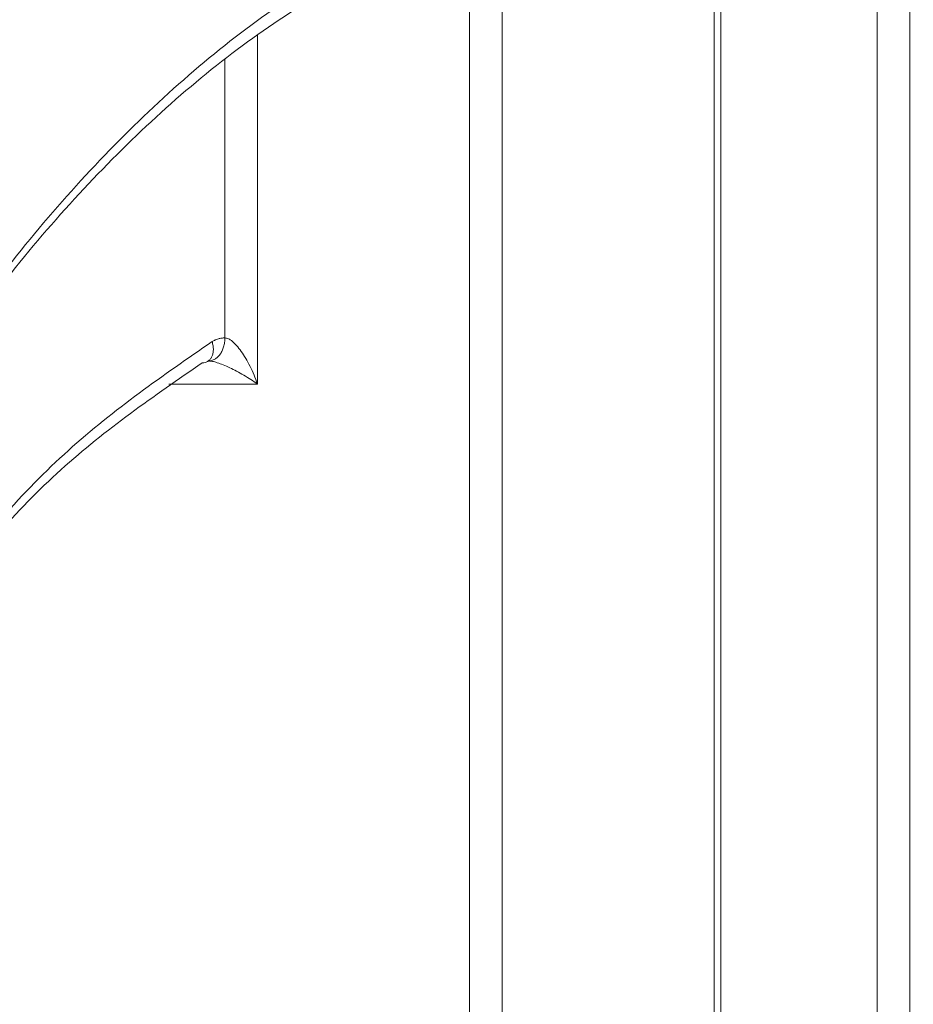
# Model space of a CAD drawing. Extents: x 0 to 420, y 0 to 297.
# Drawn here: x 110 to 110, y 68 to 69 of the extents above; entities that cross this region are included whole.
import ezdxf

# ---------------------------------------------------------------- set-up
doc = ezdxf.new("R2010")
doc.units = 0
doc.layers.get('0').update_dxf_attribs({"linetype": 'CONTINUOUS'})
doc.layers.add('DD0', color=7, linetype='CONTINUOUS')
doc.layers.add('M1', color=3, linetype='CONTINUOUS')
doc.styles.get("Standard").update_dxf_attribs({"font": 'txt', "bigfont": 'BIGFONT'})
doc.dimstyles.get("Standard").update_dxf_attribs({"dimtxt": 3.2, "dimasz": 3, "dimexe": 1.5, "dimexo": 0, "dimgap": 1, "dimtad": 3, "dimtih": 1, "dimtoh": 1, "dimdsep": 46, "dimtxsty": 'STANDARD', "dimblk1": 'OPEN', "dimblk2": 'OPEN', "dimsah": 1, "dimcen": 0.09, "dimadec": 0, "dimazin": 0, "dimtfac": 1, "dimtdec": 4, "dimtofl": 0, "dimtmove": 0, "dimatfit": 3, "dimfxl": 1, "dimtolj": 1, "dimtzin": 0, "dimlwd": 13, "dimlwe": 13, "dimarcsym": 0})

# ---------------------------------------------------------------- blocks, each defined once
blk = doc.blocks.new('_OPEN')
at = {"color": 0, "lineweight": 13}
for p, q in [((-0.965926, 0.258819), (0, 0)), ((0, 0), (-1, 0)), ((0, 0), (-0.965926, -0.258819))]:
    blk.add_line(p, q, dxfattribs=at)
blk = doc.blocks.new('*D8')
for p in [(88.716713, 99.904747), (122.605255, 39.18475), (145.491547, 39.18475)]:
    blk.add_point(p)
at = {"layer": 'DD0', "linetype": 'CONTINUOUS'}
for p, q in [((88.716713, 99.904747), (146.991547, 99.904747)), ((145.491547, 96.904747), (145.491547, 42.18475))]:
    blk.add_line(p, q, dxfattribs=at)
at = {"layer": 'DD0', "xscale": 3, "yscale": 3}
for p, rotation in [((145.491547, 99.904747), 90), ((145.491547, 39.18475), 270)]:
    blk.add_blockref('_OPEN', p, dxfattribs=dict(at, rotation=rotation))
at = {"layer": 'DD0', "width": 0.833333}
blk.add_text('１０１２', height=2.5, rotation=90, dxfattribs=at).set_placement((144.79155, 64.75308))

msp = doc.modelspace()

# ---------------------------------------------------------------- linework, layer by layer
at = {"layer": 'M1', "linetype": 'CONTINUOUS', "lineweight": 13}
for p, q in [((109.954004, 67.008093), (109.954004, 68.721406)), ((109.957519, 67.008093), (109.957519, 68.721406)), ((110.038857, 67.008093), (110.038857, 68.721406)), ((110.055827, 68.721406), (110.055827, 67.008093)), ((109.826725, 67.044591), (109.826725, 68.684908)), ((109.843695, 68.684908), (109.843695, 67.044591)), ((109.716416, 68.6394), (109.716416, 68.457734)), ((109.699446, 68.481735), (109.699446, 68.626655)), ((109.690505, 68.469537), (109.69096, 68.469734)), ((109.716416, 68.457734), (109.670265, 68.457734))]:
    msp.add_line(p, q, dxfattribs=at)
at = {"layer": 'M1', "linetype": 'CONTINUOUS', "lineweight": 13, "extrusion": (0, 0, -1)}
for points, knots in [([(109.741872, 66.814749), (109.706531, 66.816813), (109.67119, 66.818877), (109.636209, 66.825437), (109.601227, 66.831997), (109.566606, 66.843052), (109.532696, 66.857282), (109.498787, 66.871511), (109.465589, 66.888913), (109.433442, 66.909636), (109.401295, 66.930358), (109.370198, 66.954401), (109.340467, 66.981433), (109.310736, 67.008465), (109.282371, 67.038485), (109.255663, 67.071212), (109.228954, 67.10394), (109.2039, 67.139373), (109.180757, 67.177146), (109.157613, 67.214919), (109.13638, 67.255031), (109.117273, 67.297076), (109.098166, 67.339122), (109.081186, 67.3831), (109.066505, 67.428563), (109.051824, 67.474027), (109.039441, 67.520975), (109.029485, 67.56893), (109.019528, 67.616886), (109.011997, 67.665848), (109.006967, 67.715319), (109.001938, 67.76479), (108.99941, 67.814769), (108.99941, 67.864749), (108.99941, 67.914729), (109.001938, 67.964709), (109.006967, 68.01418), (109.011997, 68.063651), (109.019528, 68.112613), (109.029485, 68.160568), (109.039442, 68.208523), (109.051824, 68.255472), (109.066505, 68.300935), (109.081186, 68.346398), (109.098165, 68.390377), (109.117273, 68.432422), (109.136381, 68.474468), (109.157617, 68.514581), (109.180757, 68.552353), (109.203896, 68.590125), (109.228939, 68.625557), (109.255663, 68.658287), (109.282386, 68.691016), (109.310789, 68.721044), (109.340467, 68.748065), (109.370145, 68.775087), (109.401096, 68.799102), (109.433442, 68.819863), (109.465788, 68.840623), (109.499527, 68.85813), (109.532696, 68.872217), (109.565865, 68.886304), (109.598464, 68.896972), (109.636209, 68.904062), (109.673953, 68.911152), (109.716845, 68.914665), (109.741872, 68.914749), (109.744871, 68.914759), (109.747614, 68.91472), (109.750357, 68.914681)], [0, 0, 0, 0, 1, 1, 1, 2, 2, 2, 3, 3, 3, 4, 4, 4, 5, 5, 5, 6, 6, 6, 7, 7, 7, 8, 8, 8, 9, 9, 9, 10, 10, 10, 11, 11, 11, 12, 12, 12, 13, 13, 13, 14, 14, 14, 15, 15, 15, 16, 16, 16, 17, 17, 17, 18, 18, 18, 19, 19, 19, 20, 20, 20, 21, 21, 21, 22, 22, 22, 23, 23, 23, 23]), ([(109.758843, 68.914749), (109.723502, 68.912685), (109.688161, 68.910622), (109.653179, 68.904062), (109.618198, 68.897502), (109.583576, 68.886446), (109.549667, 68.872217), (109.515757, 68.857988), (109.48256, 68.840586), (109.450413, 68.819863), (109.418266, 68.79914), (109.387168, 68.775097), (109.357437, 68.748065), (109.327707, 68.721034), (109.299343, 68.691014), (109.272633, 68.658287), (109.245924, 68.62556), (109.220869, 68.590126), (109.197727, 68.552353), (109.174586, 68.51458), (109.153358, 68.474468), (109.134244, 68.432422), (109.11513, 68.390377), (109.098128, 68.346398), (109.083475, 68.300935), (109.068822, 68.255472), (109.056517, 68.208524), (109.046455, 68.160568), (109.036394, 68.112613), (109.028576, 68.063651), (109.023938, 68.01418), (109.019299, 67.964709), (109.01784, 67.914729), (109.01638, 67.864749)], [0, 0, 0, 0, 1, 1, 1, 2, 2, 2, 3, 3, 3, 4, 4, 4, 5, 5, 5, 6, 6, 6, 7, 7, 7, 8, 8, 8, 9, 9, 9, 10, 10, 10, 11, 11, 11, 11]), ([(109.821741, 67.021649), (109.790574, 67.037444), (109.759407, 67.053239), (109.729612, 67.073334), (109.699816, 67.093429), (109.671392, 67.117823), (109.644436, 67.145005), (109.61748, 67.172186), (109.591992, 67.202154), (109.568364, 67.234853), (109.544736, 67.267553), (109.522968, 67.302983), (109.503317, 67.340611), (109.483666, 67.378238), (109.46613, 67.418063), (109.450938, 67.459605), (109.435746, 67.501147), (109.422896, 67.544407), (109.41255, 67.588831), (109.402205, 67.633256), (109.394362, 67.678845), (109.389123, 67.725026), (109.383884, 67.771206), (109.381247, 67.817978), (109.381248, 67.864749), (109.381248, 67.911521), (109.383884, 67.958292), (109.389123, 68.004473), (109.394362, 68.050653), (109.402204, 68.096243), (109.41255, 68.140668), (109.422896, 68.185092), (109.435746, 68.228352), (109.450938, 68.269894), (109.466131, 68.311436), (109.483666, 68.351261), (109.503317, 68.388888), (109.522969, 68.426516), (109.544736, 68.461946), (109.568364, 68.494645), (109.591992, 68.527344), (109.61748, 68.557312), (109.644436, 68.584494), (109.671392, 68.611675), (109.699816, 68.636071), (109.729612, 68.656165), (109.759407, 68.67626), (109.790574, 68.692055), (109.821741, 68.707849)], [0, 0, 0, 0, 1, 1, 1, 2, 2, 2, 3, 3, 3, 4, 4, 4, 5, 5, 5, 6, 6, 6, 7, 7, 7, 8, 8, 8, 9, 9, 9, 10, 10, 10, 11, 11, 11, 12, 12, 12, 13, 13, 13, 14, 14, 14, 15, 15, 15, 16, 16, 16, 16]), ([(109.815747, 68.696378), (109.785005, 68.680799), (109.754262, 68.665219), (109.724872, 68.645398), (109.695482, 68.625576), (109.667444, 68.601513), (109.640855, 68.574701), (109.614265, 68.547889), (109.589124, 68.518329), (109.565818, 68.486075), (109.542512, 68.453821), (109.52104, 68.418873), (109.501656, 68.381757), (109.482272, 68.344641), (109.464975, 68.305358), (109.44999, 68.264381), (109.435005, 68.223404), (109.42233, 68.180734), (109.412125, 68.136913), (109.40192, 68.093093), (109.394184, 68.048124), (109.389016, 68.002572), (109.383848, 67.95702), (109.381247, 67.910884), (109.381248, 67.864749), (109.381248, 67.818614), (109.383848, 67.772479), (109.389016, 67.726927), (109.394184, 67.681375), (109.401919, 67.636405), (109.412125, 67.592585), (109.42233, 67.548765), (109.435004, 67.506094), (109.44999, 67.465117), (109.464976, 67.42414), (109.482272, 67.384857), (109.501656, 67.347742), (109.52104, 67.310626), (109.542512, 67.275678), (109.565818, 67.243424), (109.589124, 67.211169), (109.614265, 67.181609), (109.640855, 67.154797), (109.667444, 67.127985), (109.695482, 67.103922), (109.724872, 67.084101), (109.754262, 67.06428), (109.785005, 67.0487), (109.815747, 67.03312)], [0, 0, 0, 0, 1, 1, 1, 2, 2, 2, 3, 3, 3, 4, 4, 4, 5, 5, 5, 6, 6, 6, 7, 7, 7, 8, 8, 8, 9, 9, 9, 10, 10, 10, 11, 11, 11, 12, 12, 12, 13, 13, 13, 14, 14, 14, 15, 15, 15, 16, 16, 16, 16]), ([(109.692808, 67.249676), (109.667313, 67.267264), (109.641818, 67.284853), (109.617994, 67.30635), (109.59417, 67.327847), (109.572017, 67.353253), (109.551554, 67.381035), (109.531092, 67.408817), (109.51232, 67.438975), (109.495633, 67.471323), (109.478945, 67.503671), (109.464341, 67.538209), (109.452032, 67.5743), (109.439724, 67.610391), (109.42971, 67.648035), (109.42216, 67.686646), (109.41461, 67.725257), (109.409522, 67.764835), (109.406979, 67.804736), (109.404435, 67.844637), (109.404435, 67.884861), (109.406979, 67.924762), (109.409523, 67.964663), (109.41461, 68.004242), (109.42216, 68.042853), (109.429711, 68.081464), (109.439724, 68.119107), (109.452032, 68.155198), (109.464341, 68.19129), (109.478945, 68.225828), (109.495633, 68.258176), (109.512321, 68.290524), (109.531092, 68.320682), (109.551554, 68.348463), (109.572017, 68.376245), (109.59417, 68.401651), (109.617994, 68.423148), (109.641818, 68.444646), (109.667313, 68.462234), (109.692808, 68.479823)], [0, 0, 0, 0, 1, 1, 1, 2, 2, 2, 3, 3, 3, 4, 4, 4, 5, 5, 5, 6, 6, 6, 7, 7, 7, 8, 8, 8, 9, 9, 9, 10, 10, 10, 11, 11, 11, 12, 12, 12, 13, 13, 13, 13]), ([(109.690688, 68.469653), (109.691073, 68.469953), (109.691457, 68.470253), (109.691796, 68.47064), (109.692136, 68.471026), (109.69243, 68.471498), (109.692669, 68.472013), (109.692909, 68.472529), (109.693095, 68.473087), (109.693222, 68.473687), (109.693349, 68.474287), (109.693418, 68.474928), (109.693432, 68.475596), (109.693446, 68.476264), (109.693406, 68.476959), (109.693293, 68.477668), (109.69318, 68.478377), (109.692994, 68.4791), (109.692808, 68.479823)], [0, 0, 0, 0, 1, 1, 1, 2, 2, 2, 3, 3, 3, 4, 4, 4, 5, 5, 5, 6, 6, 6, 6]), ([(109.69096, 68.469734), (109.691516, 68.469779), (109.692071, 68.469824), (109.692616, 68.469965), (109.69316, 68.470106), (109.693694, 68.470344), (109.694207, 68.470648), (109.69472, 68.470951), (109.695213, 68.471321), (109.695674, 68.471757), (109.696136, 68.472192), (109.696567, 68.472694), (109.69696, 68.473249), (109.697353, 68.473804), (109.697708, 68.474415), (109.698016, 68.475068), (109.698324, 68.47572), (109.698585, 68.476417), (109.6988, 68.477142), (109.699015, 68.477868), (109.699183, 68.478623), (109.699282, 68.479394), (109.699382, 68.480164), (109.699414, 68.480949), (109.699446, 68.481735)], [0, 0, 0, 0, 1, 1, 1, 2, 2, 2, 3, 3, 3, 4, 4, 4, 5, 5, 5, 6, 6, 6, 7, 7, 7, 8, 8, 8, 8]), ([(109.692808, 68.479823), (109.693071, 68.479974), (109.693334, 68.480126), (109.693601, 68.480266), (109.693867, 68.480406), (109.694137, 68.480534), (109.694408, 68.480653), (109.694679, 68.480772), (109.694953, 68.480882), (109.695228, 68.480981), (109.695503, 68.481081), (109.69578, 68.481172), (109.696059, 68.481252), (109.696337, 68.481332), (109.696617, 68.481402), (109.696898, 68.481462), (109.697179, 68.481522), (109.697461, 68.481573), (109.697743, 68.481613), (109.698026, 68.481654), (109.69831, 68.481686), (109.698594, 68.481704), (109.698877, 68.481723), (109.699162, 68.481729), (109.699446, 68.481735)], [0, 0, 0, 0, 1, 1, 1, 2, 2, 2, 3, 3, 3, 4, 4, 4, 5, 5, 5, 6, 6, 6, 7, 7, 7, 8, 8, 8, 8]), ([(109.699446, 68.481735), (109.700033, 68.481645), (109.70062, 68.481556), (109.701264, 68.481273), (109.701909, 68.480991), (109.702611, 68.480515), (109.703338, 68.479908), (109.704066, 68.4793), (109.70482, 68.478561), (109.70559, 68.47769), (109.706359, 68.476819), (109.707145, 68.475816), (109.707931, 68.474705), (109.708717, 68.473594), (109.709502, 68.472374), (109.710272, 68.471068), (109.711042, 68.469762), (109.711795, 68.46837), (109.712523, 68.466919), (109.713251, 68.465468), (109.713953, 68.463957), (109.714598, 68.462416), (109.715242, 68.460876), (109.715829, 68.459305), (109.716416, 68.457734)], [0, 0, 0, 0, 1, 1, 1, 2, 2, 2, 3, 3, 3, 4, 4, 4, 5, 5, 5, 6, 6, 6, 7, 7, 7, 8, 8, 8, 8]), ([(109.687642, 68.468779), (109.662604, 68.451506), (109.637567, 68.434233), (109.614171, 68.413122), (109.590774, 68.392011), (109.569019, 68.367061), (109.548924, 68.339778), (109.528829, 68.312495), (109.510395, 68.282879), (109.494007, 68.251112), (109.477619, 68.219344), (109.463277, 68.185426), (109.451189, 68.149983), (109.439102, 68.11454), (109.429268, 68.077572), (109.421853, 68.039655), (109.414439, 68.001737), (109.409443, 67.96287), (109.406945, 67.923685), (109.404447, 67.8845), (109.404447, 67.844999), (109.406945, 67.805814), (109.409443, 67.766629), (109.414438, 67.727761), (109.421853, 67.689844), (109.429268, 67.651926), (109.439101, 67.614958), (109.451189, 67.579515), (109.463277, 67.544072), (109.477619, 67.510154), (109.494007, 67.478387), (109.510395, 67.44662), (109.528829, 67.417004), (109.548924, 67.389721), (109.569019, 67.362438), (109.590774, 67.337488), (109.614171, 67.316377), (109.637567, 67.295265), (109.662604, 67.277993), (109.687642, 67.26072)], [0, 0, 0, 0, 1, 1, 1, 2, 2, 2, 3, 3, 3, 4, 4, 4, 5, 5, 5, 6, 6, 6, 7, 7, 7, 8, 8, 8, 9, 9, 9, 10, 10, 10, 11, 11, 11, 12, 12, 12, 13, 13, 13, 13]), ([(109.687642, 68.468779), (109.688166, 68.468807), (109.68869, 68.468835), (109.689233, 68.468991), (109.689776, 68.469146), (109.690339, 68.469429), (109.690636, 68.469619), (109.690654, 68.469631), (109.690671, 68.469642), (109.690688, 68.469653)], [0, 0, 0, 0, 1, 1, 1, 2, 2, 2, 3, 3, 3, 3]), ([(109.716416, 68.457734), (109.715274, 68.45852), (109.714131, 68.459305), (109.712942, 68.460075), (109.711753, 68.460846), (109.710517, 68.461601), (109.709276, 68.462327), (109.708035, 68.463052), (109.706789, 68.463748), (109.705558, 68.464401), (109.704326, 68.465054), (109.703109, 68.465664), (109.701931, 68.46622), (109.700752, 68.466775), (109.699612, 68.467276), (109.698535, 68.467712), (109.697457, 68.468148), (109.696442, 68.468517), (109.695499, 68.468821), (109.694556, 68.469125), (109.693686, 68.469362), (109.692942, 68.469504), (109.692197, 68.469645), (109.691579, 68.46969), (109.69096, 68.469734)], [0, 0, 0, 0, 1, 1, 1, 2, 2, 2, 3, 3, 3, 4, 4, 4, 5, 5, 5, 6, 6, 6, 7, 7, 7, 8, 8, 8, 8])]:
    msp.add_open_spline(points, degree=3, knots=knots, dxfattribs=at)

# ---------------------------------------------------------------- dimensions: what is measured, and where the dimension line sits
at = {"layer": 'DD0', "color": 7}
dim = msp.add_linear_dim(base=(145.491547, 39.18475), p1=(88.716713, 99.904747), p2=(122.605255, 39.18475), angle=90, text='１０１２', dimstyle='STANDARD', override={"dimtxt": 2.5, "dimexe": 1.500001, "dimexo": 1.06737e-06, "dimtih": 1, "dimtoh": 1, "dimtmove": 2, "dimlwd": 13, "dimlwe": 13}, dxfattribs=at)
dim.commit()
dim.dimension.update_dxf_attribs({"geometry": '*D8', "text_midpoint": (143.541547, 69.544746), "dimtype": 160, "text_rotation": 90})

doc.saveas('drawing.dxf')
